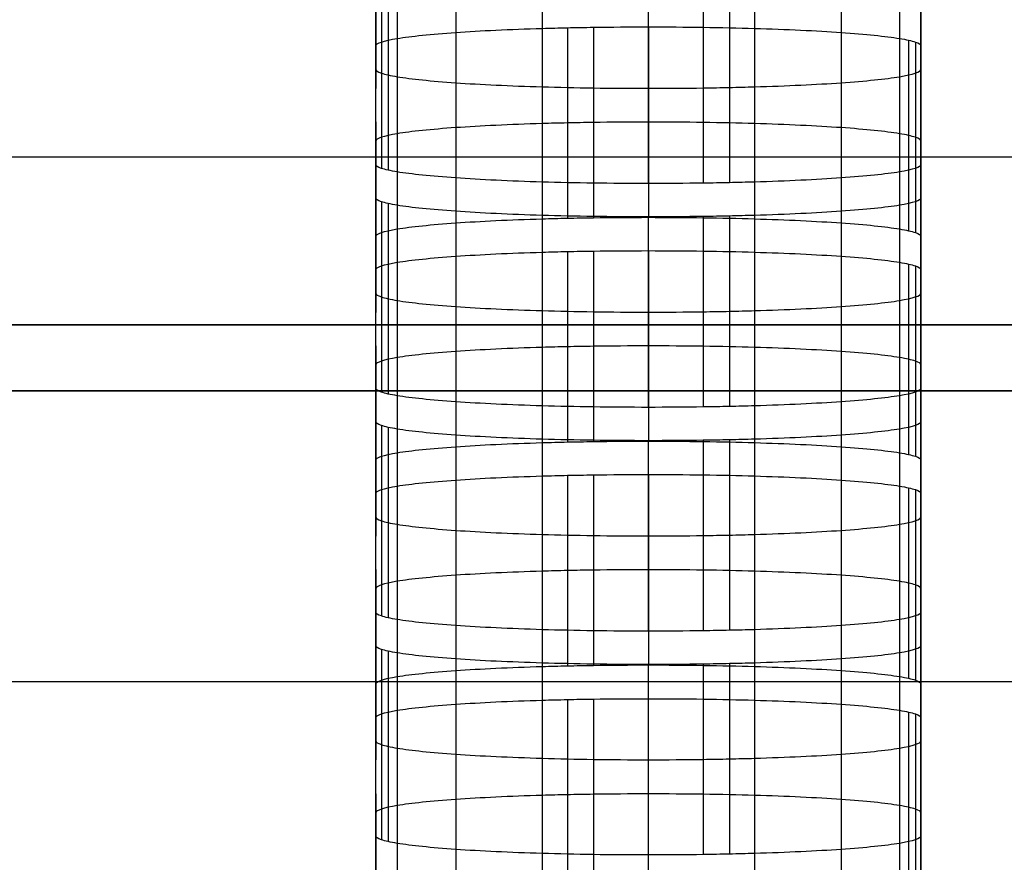
# Model space of a CAD drawing. Units: millimetres. Extents: x -301 to 301, y -389 to 410.
# Drawn here: x 112 to 121, y 37 to 44 of the extents above; entities that cross this region are included whole.
import ezdxf

# ---------------------------------------------------------------- set-up
doc = ezdxf.new("R2010")
doc.units = ezdxf.units.MM
doc.header["$MEASUREMENT"] = 0
doc.layers.add('Default', color=7, linetype='Continuous', true_color=0x000000)

msp = doc.modelspace()

# ---------------------------------------------------------------- linework, layer by layer
at = {"layer": 'Default'}
for p, q in [((115.6773, 45.5666, 342.3339), (115.6773, 43.8186, 342.3339)), ((120.6779, 45.5666, 342.3339), (120.6779, 43.8186, 342.3339)), ((115.6773, 43.121, 332.3584), (115.6773, 44.8691, 332.3584)), ((115.7281, 44.8339, 331.8557), (115.7281, 43.0859, 331.8557)), ((115.7898, 44.8172, 331.6167), (115.7898, 43.0692, 331.6167)), ((120.6779, 43.121, 332.3583), (120.6779, 44.8691, 332.3583)), ((115.8739, 44.8012, 331.3876), (115.8739, 43.0532, 331.3876)), ((116.4098, 44.7458, 330.5948), (116.4098, 42.9977, 330.5948)), ((119.9455, 44.7458, 330.5948), (119.9455, 42.9977, 330.5948)), ((120.4814, 44.8012, 331.3876), (120.4814, 43.0532, 331.3876)), ((117.2046, 44.7084, 330.0603), (117.2046, 42.9603, 330.0603)), ((118.1774, 42.9466, 329.8643), (118.1774, 44.6947, 329.8643)), ((118.6813, 44.6982, 329.915), (118.6813, 42.9502, 329.915)), ((118.9209, 44.7025, 329.9764), (118.9209, 42.9545, 329.9764)), ((119.1506, 44.7084, 330.0603), (119.1506, 42.9603, 330.0603)), ((117.2046, 44.3709, 325.2344), (117.2046, 42.6229, 325.2344)), ((117.4343, 44.3768, 325.3182), (117.4343, 42.6287, 325.3182)), ((117.6738, 44.3811, 325.3796), (117.6738, 42.633, 325.3796)), ((118.1775, 44.3846, 325.4303), (118.1775, 42.6366, 325.4303)), ((119.1507, 44.3709, 325.2344), (119.1507, 42.6229, 325.2344)), ((115.8739, 44.2781, 323.9073), (115.8739, 42.5301, 323.9073)), ((116.4099, 44.3336, 324.7), (116.4099, 42.5855, 324.7)), ((119.9455, 44.3336, 324.7), (119.9455, 42.5855, 324.7)), ((120.4814, 44.2781, 323.9073), (120.4814, 42.5301, 323.9073)), ((115.6773, 42.4622, 322.9366), (115.6773, 44.2103, 322.9366)), ((120.5655, 44.2621, 323.6782), (120.5655, 42.5141, 323.6782)), ((120.6272, 44.2454, 323.4392), (120.6272, 42.4974, 323.4392)), ((120.678, 42.4622, 322.9365), (120.678, 44.2102, 322.9365)), ((115.6773, 43.5127, 312.9609), (115.6773, 41.7646, 312.9609)), ((120.6779, 43.5127, 312.9608), (120.6779, 41.7646, 312.9608)), ((204.5, 43.1876, 445.7943), (-204.5, 43.1876, 445.7943)), ((115.6773, 41.0671, 302.9852), (115.6773, 42.8151, 302.9852)), ((115.7281, 42.78, 302.4827), (115.7281, 41.0319, 302.4827)), ((115.7898, 42.7633, 302.2437), (115.7898, 41.0152, 302.2437)), ((115.8739, 42.7472, 302.0145), (115.8739, 40.9992, 302.0145)), ((120.4814, 42.7472, 302.0145), (120.4814, 40.9992, 302.0145)), ((120.6779, 41.0671, 302.9852), (120.6779, 42.8151, 302.9852)), ((116.4098, 42.6918, 301.2217), (116.4098, 40.9438, 301.2217)), ((117.2046, 42.6544, 300.6872), (117.2046, 40.9064, 300.6872)), ((118.6813, 42.6443, 300.5418), (118.6813, 40.8962, 300.5418)), ((118.9209, 42.6486, 300.6033), (118.9209, 40.9005, 300.6033)), ((119.1506, 42.6544, 300.6872), (119.1506, 40.9064, 300.6872)), ((119.9455, 42.6918, 301.2217), (119.9455, 40.9438, 301.2217)), ((118.1774, 40.8927, 300.4911), (118.1774, 42.6407, 300.4911)), ((117.2046, 42.317, 295.8612), (117.2046, 40.5689, 295.8612)), ((117.4343, 42.3228, 295.9451), (117.4343, 40.5748, 295.9451)), ((117.6738, 42.3271, 296.0065), (117.6738, 40.5791, 296.0065)), ((118.1775, 42.3307, 296.0572), (118.1775, 40.5826, 296.0572)), ((119.1507, 42.317, 295.8612), (119.1507, 40.5689, 295.8612)), ((115.8739, 42.2242, 294.5342), (115.8739, 40.4761, 294.5342)), ((116.4099, 42.2796, 295.3268), (116.4099, 40.5315, 295.3268)), ((119.9455, 42.2796, 295.3268), (119.9455, 40.5315, 295.3268)), ((120.4814, 42.2242, 294.5342), (120.4814, 40.4761, 294.5342)), ((120.5655, 42.2081, 294.305), (120.5655, 40.4601, 294.305)), ((120.6272, 42.1914, 294.066), (120.6272, 40.4434, 294.066)), ((115.6773, 40.4082, 293.5635), (115.6773, 42.1563, 293.5635)), ((120.678, 40.4082, 293.5634), (120.678, 42.1563, 293.5634)), ((-125, 41.6502, 385.9405), (125, 41.6502, 385.9405)), ((125, 41.6502, 375.9405), (-125, 41.6502, 375.9405)), ((115.6773, 41.4587, 283.5878), (115.6773, 39.7107, 283.5878)), ((120.6779, 41.4587, 283.5877), (120.6779, 39.7107, 283.5877)), ((209.244, 41.0449, 386.0379), (-209.244, 41.0449, 386.0379)), ((-209.244, 41.0449, 398.0379), (209.244, 41.0449, 398.0379)), ((115.6773, 39.0131, 273.6121), (115.6773, 40.7611, 273.6121)), ((120.6779, 39.0131, 273.612), (120.6779, 40.7611, 273.612)), ((115.7281, 40.726, 273.1094), (115.7281, 38.978, 273.1094)), ((115.7898, 40.7093, 272.8704), (115.7898, 38.9612, 272.8704)), ((115.8739, 40.6933, 272.6413), (115.8739, 38.9452, 272.6413)), ((120.4814, 40.6933, 272.6413), (120.4814, 38.9452, 272.6413)), ((116.4098, 40.6378, 271.8486), (116.4098, 38.8898, 271.8486)), ((117.2046, 40.6005, 271.3143), (117.2046, 38.8524, 271.3143)), ((118.1774, 38.8387, 271.1183), (118.1774, 40.5868, 271.1183)), ((118.6813, 40.5903, 271.169), (118.6813, 38.8423, 271.169)), ((118.9209, 40.5946, 271.2304), (118.9209, 38.8466, 271.2304)), ((119.1506, 40.6005, 271.3143), (119.1506, 38.8524, 271.3143)), ((119.9455, 40.6378, 271.8486), (119.9455, 38.8898, 271.8486)), ((116.4099, 40.2256, 265.9537), (116.4099, 38.4776, 265.9537)), ((117.2046, 40.263, 266.4883), (117.2046, 38.515, 266.4883)), ((117.4343, 40.2689, 266.5722), (117.4343, 38.5208, 266.5722)), ((117.6738, 40.2732, 266.6337), (117.6738, 38.5251, 266.6337)), ((118.1775, 40.2767, 266.6843), (118.1775, 38.5287, 266.6843)), ((119.1507, 40.263, 266.4883), (119.1507, 38.515, 266.4883)), ((119.9455, 40.2256, 265.9537), (119.9455, 38.4776, 265.9537)), ((115.8739, 40.1702, 265.1609), (115.8739, 38.4221, 265.1609)), ((120.4814, 40.1702, 265.1609), (120.4814, 38.4221, 265.1609)), ((120.5655, 40.1542, 264.9318), (120.5655, 38.4061, 264.9318)), ((120.6272, 40.1374, 264.6928), (120.6272, 38.3894, 264.6928)), ((115.6773, 38.3543, 264.1903), (115.6773, 40.1023, 264.1903)), ((120.678, 38.3543, 264.1902), (120.678, 40.1023, 264.1902)), ((115.6773, 39.4047, 254.2146), (115.6773, 37.6567, 254.2146)), ((120.6779, 39.4047, 254.2145), (120.6779, 37.6567, 254.2145)), ((115.6773, 36.9591, 244.2389), (115.6773, 38.7072, 244.2389)), ((115.7281, 38.672, 243.7362), (115.7281, 36.924, 243.7362)), ((120.6779, 36.9591, 244.2389), (120.6779, 38.7072, 244.2389)), ((115.7898, 38.6553, 243.4971), (115.7898, 36.9073, 243.4971)), ((115.8739, 38.6393, 243.268), (115.8739, 36.8912, 243.268)), ((116.4098, 38.5839, 242.4754), (116.4098, 36.8358, 242.4754)), ((119.9455, 38.5839, 242.4753), (119.9455, 36.8358, 242.4753)), ((120.4814, 38.6393, 243.268), (120.4814, 36.8912, 243.268)), ((117.2046, 38.5465, 241.9411), (117.2046, 36.7985, 241.9411)), ((118.1774, 36.7848, 241.7452), (118.1774, 38.5328, 241.7452)), ((118.6813, 38.5363, 241.7958), (118.6813, 36.7883, 241.7958)), ((118.9209, 38.5406, 241.8572), (118.9209, 36.7926, 241.8572)), ((119.1506, 38.5465, 241.941), (119.1506, 36.7985, 241.941)), ((117.6738, 38.2157, 237.2105), (117.6738, 36.4677, 237.2105)), ((118.1774, 36.4712, 237.2612), (118.1774, 38.2192, 237.2612)), ((116.4098, 38.1682, 236.5308), (116.4098, 36.4201, 236.5308)), ((117.2046, 38.2055, 237.0652), (117.2046, 36.4575, 237.0652)), ((117.4342, 38.2114, 237.1491), (117.4342, 36.4634, 237.1491)), ((119.1506, 38.2055, 237.0652), (119.1506, 36.4575, 237.0652)), ((119.9455, 38.1682, 236.5308), (119.9455, 36.4201, 236.5308)), ((115.6773, 36.2968, 234.7674), (115.6773, 38.0449, 234.7674)), ((115.8739, 38.1127, 235.7382), (115.8739, 36.3647, 235.7382)), ((120.4814, 38.1127, 235.7382), (120.4814, 36.3647, 235.7382)), ((120.5655, 38.0967, 235.5091), (120.5655, 36.3487, 235.5091)), ((120.6271, 38.08, 235.2701), (120.6271, 36.332, 235.2701)), ((120.6779, 36.2968, 234.7675), (120.6779, 38.0449, 234.7675)), ((115.6773, 37.3473, 224.7919), (115.6773, 35.5993, 224.7919)), ((120.6779, 37.3473, 224.7919), (120.6779, 35.5993, 224.7919))]:
    msp.add_line(p, q, dxfattribs=at)
for points in [[(115.6773, 45.3902, 352.3094), (115.6773, 44.6926, 342.3339), (115.6773, 43.9951, 332.3584)], [(120.6779, 43.9951, 332.3583), (120.6779, 44.6926, 342.3339), (120.6779, 45.3902, 352.3094)], [(115.6773, 43.121, 332.3584), (115.6773, 43.8186, 342.3339), (115.6773, 44.5162, 352.3094)], [(120.678, 44.5162, 352.3094), (120.6779, 43.8186, 342.3339), (120.6779, 43.121, 332.3583)], [(115.6773, 42.8151, 302.9852), (115.6773, 43.5127, 312.9609), (115.6773, 44.2103, 322.9366)], [(120.678, 44.2102, 322.9365), (120.6779, 43.5127, 312.9608), (120.6779, 42.8151, 302.9852)], [(115.6773, 43.3362, 322.9366), (115.6773, 42.6387, 312.9609), (115.6773, 41.9411, 302.9852)], [(120.6779, 41.9411, 302.9852), (120.6779, 42.6387, 312.9608), (120.6779, 43.3362, 322.9365)], [(115.6773, 41.0671, 302.9852), (115.6773, 41.7646, 312.9609), (115.6773, 42.4622, 322.9366)], [(120.678, 42.4622, 322.9365), (120.6779, 41.7646, 312.9608), (120.6779, 41.0671, 302.9852)], [(115.6773, 40.7611, 273.6121), (115.6773, 41.4587, 283.5878), (115.6773, 42.1563, 293.5635)], [(120.678, 42.1563, 293.5634), (120.6779, 41.4587, 283.5877), (120.6779, 40.7611, 273.612)], [(115.6773, 41.2823, 293.5635), (115.6773, 40.5847, 283.5878), (115.6773, 39.8871, 273.6121)], [(120.6779, 39.8871, 273.612), (120.6779, 40.5847, 283.5877), (120.6779, 41.2823, 293.5634)], [(115.6773, 39.0131, 273.6121), (115.6773, 39.7107, 283.5878), (115.6773, 40.4082, 293.5635)], [(120.678, 40.4082, 293.5634), (120.6779, 39.7107, 283.5877), (120.6779, 39.0131, 273.612)], [(115.6773, 38.7072, 244.2389), (115.6773, 39.4047, 254.2146), (115.6773, 40.1023, 264.1903)], [(120.678, 40.1023, 264.1902), (120.6779, 39.4047, 254.2145), (120.6779, 38.7072, 244.2389)], [(115.6773, 39.2283, 264.1903), (115.6773, 38.5307, 254.2146), (115.6773, 37.8332, 244.2389)], [(120.6779, 37.8331, 244.2389), (120.6779, 38.5307, 254.2145), (120.6779, 39.2283, 264.1902)], [(112.1775, 38.3756, 239.497), (118.1775, 38.3756, 239.497), (124.1775, 38.3756, 239.497)], [(115.6773, 36.9591, 244.2389), (115.6773, 37.6567, 254.2146), (115.6773, 38.3543, 264.1903)], [(120.678, 38.3543, 264.1902), (120.6779, 37.6567, 254.2145), (120.6779, 36.9591, 244.2389)], [(115.6774, 36.6497, 214.8164), (115.6774, 37.3473, 224.7919), (115.6773, 38.0449, 234.7674)], [(120.6779, 38.0449, 234.7675), (120.6779, 37.3473, 224.7919), (120.6779, 36.6498, 214.8164)], [(115.6773, 37.1708, 234.7674), (115.6773, 36.4733, 224.7919), (115.6773, 35.7757, 214.8164)], [(120.6779, 35.7757, 214.8164), (120.6779, 36.4733, 224.7919), (120.6779, 37.1708, 234.7675)]]:
    msp.add_open_spline(points, degree=2, dxfattribs=at)
for points, knots in [([(115.6773, 44.2103, 322.9366), (115.6775, 44.2341, 323.277), (115.7484, 44.2574, 323.6113), (115.8739, 44.2781, 323.9073), (115.9994, 44.2988, 324.2034), (116.1844, 44.3178, 324.475), (116.4099, 44.3336, 324.7), (116.6354, 44.3493, 324.925), (116.9051, 44.3621, 325.1079), (117.2046, 44.3709, 325.2344), (117.2795, 44.3731, 325.266), (117.3558, 44.3751, 325.2938), (117.4343, 44.3768, 325.3182), (117.5128, 44.3785, 325.3426), (117.5914, 44.3799, 325.3628), (117.6738, 44.3811, 325.3796), (117.8387, 44.3834, 325.4133), (118.0066, 44.3846, 325.4302), (118.1775, 44.3846, 325.4303)], [0, 0, 0, 0, 0.25, 0.25, 0.25, 0.5, 0.5, 0.5, 0.75, 0.75, 0.75, 0.8125, 0.8125, 0.8125, 0.875, 0.875, 0.875, 1, 1, 1, 1]), ([(118.1775, 44.3846, 325.4303), (118.5187, 44.3846, 325.4302), (118.8539, 44.3797, 325.3595), (119.1507, 44.3709, 325.2344), (119.4476, 44.3622, 325.1092), (119.7199, 44.3493, 324.9249), (119.9455, 44.3336, 324.7), (120.1712, 44.3178, 324.4751), (120.3546, 44.299, 324.2061), (120.4814, 44.2781, 323.9073), (120.5131, 44.2729, 323.8326), (120.5411, 44.2676, 323.7565), (120.5655, 44.2621, 323.6782), (120.59, 44.2566, 323.5999), (120.6103, 44.2511, 323.5215), (120.6272, 44.2454, 323.4392), (120.6609, 44.2339, 323.2746), (120.6779, 44.2222, 323.1071), (120.678, 44.2102, 322.9365)], [0, 0, 0, 0, 0.25, 0.25, 0.25, 0.5, 0.5, 0.5, 0.75, 0.75, 0.75, 0.8125, 0.8125, 0.8125, 0.875, 0.875, 0.875, 1, 1, 1, 1]), ([(115.6773, 43.9951, 332.3584), (115.6774, 43.9831, 332.1878), (115.6943, 43.9714, 332.0203), (115.7281, 43.9599, 331.8557), (115.745, 43.9542, 331.7735), (115.7653, 43.9487, 331.695), (115.7898, 43.9432, 331.6167), (115.8142, 43.9377, 331.5384), (115.8422, 43.9324, 331.4623), (115.8739, 43.9272, 331.3876), (116.0007, 43.9063, 331.0888), (116.1842, 43.8875, 330.8197), (116.4098, 43.8717, 330.5948), (116.6355, 43.856, 330.3699), (116.9078, 43.8431, 330.1855), (117.2046, 43.8344, 330.0603), (117.5013, 43.8256, 329.9351), (117.8364, 43.8207, 329.8644), (118.1774, 43.8207, 329.8643)], [-1, -1, -1, -1, -0.875, -0.875, -0.875, -0.8125, -0.8125, -0.8125, -0.75, -0.75, -0.75, -0.5, -0.5, -0.5, -0.25, -0.25, -0.25, 0, 0, 0, 0]), ([(118.1774, 43.8207, 329.8643), (118.3484, 43.8207, 329.8644), (118.5164, 43.8219, 329.8813), (118.6813, 43.8242, 329.915), (118.7638, 43.8254, 329.9318), (118.8424, 43.8268, 329.9521), (118.9209, 43.8285, 329.9764), (118.9994, 43.8302, 330.0008), (119.0758, 43.8322, 330.0287), (119.1506, 43.8344, 330.0603), (119.4502, 43.8432, 330.1868), (119.7199, 43.856, 330.3698), (119.9455, 43.8717, 330.5948), (120.171, 43.8875, 330.8198), (120.3559, 43.9065, 331.0915), (120.4814, 43.9272, 331.3876), (120.6069, 43.9479, 331.6836), (120.6778, 43.9713, 332.018), (120.6779, 43.9951, 332.3583)], [-1, -1, -1, -1, -0.875, -0.875, -0.875, -0.8125, -0.8125, -0.8125, -0.75, -0.75, -0.75, -0.5, -0.5, -0.5, -0.25, -0.25, -0.25, 0, 0, 0, 0]), ([(118.1775, 43.5106, 325.4303), (118.0066, 43.5106, 325.4302), (117.8387, 43.5094, 325.4133), (117.6738, 43.5071, 325.3796), (117.5914, 43.5059, 325.3628), (117.5128, 43.5045, 325.3426), (117.4343, 43.5028, 325.3182), (117.3558, 43.5011, 325.2938), (117.2795, 43.4991, 325.266), (117.2046, 43.4969, 325.2344), (116.9051, 43.4881, 325.1079), (116.6354, 43.4753, 324.925), (116.4099, 43.4595, 324.7), (116.1844, 43.4438, 324.475), (115.9995, 43.4248, 324.2034), (115.8739, 43.4041, 323.9073), (115.7484, 43.3834, 323.6113), (115.6775, 43.36, 323.277), (115.6774, 43.3362, 322.9366)], [-1, -1, -1, -1, -0.875, -0.875, -0.875, -0.8125, -0.8125, -0.8125, -0.75, -0.75, -0.75, -0.5, -0.5, -0.5, -0.25, -0.25, -0.25, 0, 0, 0, 0]), ([(120.678, 43.3362, 322.9365), (120.6779, 43.3482, 323.1071), (120.6609, 43.3599, 323.2746), (120.6272, 43.3714, 323.4392), (120.6103, 43.3771, 323.5215), (120.59, 43.3826, 323.5999), (120.5655, 43.3881, 323.6782), (120.5411, 43.3936, 323.7565), (120.5131, 43.3989, 323.8326), (120.4814, 43.4041, 323.9073), (120.3546, 43.425, 324.2061), (120.1712, 43.4438, 324.4751), (119.9455, 43.4595, 324.7), (119.7199, 43.4753, 324.9249), (119.4476, 43.4882, 325.1092), (119.1507, 43.4969, 325.2344), (118.8539, 43.5057, 325.3595), (118.5187, 43.5106, 325.4302), (118.1775, 43.5106, 325.4303)], [-1, -1, -1, -1, -0.875, -0.875, -0.875, -0.8125, -0.8125, -0.8125, -0.75, -0.75, -0.75, -0.5, -0.5, -0.5, -0.25, -0.25, -0.25, 0, 0, 0, 0]), ([(118.1774, 42.9466, 329.8643), (117.8364, 42.9467, 329.8644), (117.5013, 42.9516, 329.9351), (117.2046, 42.9603, 330.0603), (116.9078, 42.9691, 330.1855), (116.6355, 42.982, 330.3699), (116.4098, 42.9977, 330.5948), (116.1842, 43.0135, 330.8197), (116.0007, 43.0323, 331.0888), (115.8739, 43.0532, 331.3876), (115.8422, 43.0584, 331.4623), (115.8142, 43.0637, 331.5384), (115.7898, 43.0692, 331.6167), (115.7653, 43.0747, 331.695), (115.745, 43.0801, 331.7735), (115.7281, 43.0859, 331.8557), (115.6943, 43.0974, 332.0203), (115.6774, 43.1091, 332.1878), (115.6773, 43.121, 332.3584)], [0, 0, 0, 0, 0.25, 0.25, 0.25, 0.5, 0.5, 0.5, 0.75, 0.75, 0.75, 0.8125, 0.8125, 0.8125, 0.875, 0.875, 0.875, 1, 1, 1, 1]), ([(120.6779, 43.121, 332.3583), (120.6778, 43.0972, 332.018), (120.6069, 43.0739, 331.6836), (120.4814, 43.0532, 331.3876), (120.3559, 43.0325, 331.0915), (120.171, 43.0135, 330.8198), (119.9455, 42.9977, 330.5948), (119.7199, 42.982, 330.3698), (119.4502, 42.9692, 330.1868), (119.1506, 42.9603, 330.0603), (119.0758, 42.9581, 330.0287), (118.9994, 42.9562, 330.0008), (118.9209, 42.9545, 329.9764), (118.8424, 42.9528, 329.9521), (118.7638, 42.9514, 329.9318), (118.6813, 42.9502, 329.915), (118.5164, 42.9478, 329.8813), (118.3484, 42.9466, 329.8644), (118.1774, 42.9466, 329.8643)], [0, 0, 0, 0, 0.25, 0.25, 0.25, 0.5, 0.5, 0.5, 0.75, 0.75, 0.75, 0.8125, 0.8125, 0.8125, 0.875, 0.875, 0.875, 1, 1, 1, 1]), ([(118.1774, 42.6407, 300.4911), (117.8364, 42.6407, 300.4913), (117.5013, 42.6457, 300.562), (117.2046, 42.6544, 300.6872), (116.9078, 42.6632, 300.8124), (116.6355, 42.6761, 300.9968), (116.4098, 42.6918, 301.2217), (116.1842, 42.7075, 301.4467), (116.0007, 42.7263, 301.7158), (115.8739, 42.7472, 302.0145), (115.8422, 42.7525, 302.0892), (115.8142, 42.7578, 302.1654), (115.7898, 42.7633, 302.2437), (115.7653, 42.7687, 302.322), (115.745, 42.7742, 302.4004), (115.7281, 42.78, 302.4827), (115.6943, 42.7915, 302.6472), (115.6774, 42.8032, 302.8147), (115.6773, 42.8151, 302.9852)], [0, 0, 0, 0, 0.25, 0.25, 0.25, 0.5, 0.5, 0.5, 0.75, 0.75, 0.75, 0.8125, 0.8125, 0.8125, 0.875, 0.875, 0.875, 1, 1, 1, 1]), ([(120.6779, 42.8151, 302.9852), (120.6778, 42.7913, 302.6449), (120.6069, 42.7679, 302.3106), (120.4814, 42.7472, 302.0145), (120.3559, 42.7265, 301.7184), (120.171, 42.7075, 301.4468), (119.9455, 42.6918, 301.2217), (119.7199, 42.6761, 300.9967), (119.4502, 42.6633, 300.8136), (119.1506, 42.6544, 300.6872), (119.0758, 42.6522, 300.6555), (118.9994, 42.6503, 300.6276), (118.9209, 42.6486, 300.6033), (118.8424, 42.6469, 300.5789), (118.7638, 42.6454, 300.5587), (118.6813, 42.6443, 300.5418), (118.5163, 42.6419, 300.5081), (118.3484, 42.6407, 300.4912), (118.1774, 42.6407, 300.4911)], [0, 0, 0, 0, 0.25, 0.25, 0.25, 0.5, 0.5, 0.5, 0.75, 0.75, 0.75, 0.8125, 0.8125, 0.8125, 0.875, 0.875, 0.875, 1, 1, 1, 1]), ([(115.6773, 42.4622, 322.9366), (115.6775, 42.486, 323.277), (115.7484, 42.5094, 323.6113), (115.8739, 42.5301, 323.9073), (115.9994, 42.5508, 324.2034), (116.1844, 42.5698, 324.475), (116.4099, 42.5855, 324.7), (116.6354, 42.6013, 324.925), (116.9051, 42.614, 325.1079), (117.2046, 42.6229, 325.2344), (117.2795, 42.6251, 325.266), (117.3558, 42.627, 325.2938), (117.4343, 42.6287, 325.3182), (117.5128, 42.6305, 325.3426), (117.5914, 42.6319, 325.3628), (117.6738, 42.633, 325.3796), (117.8387, 42.6354, 325.4133), (118.0066, 42.6366, 325.4302), (118.1775, 42.6366, 325.4303)], [0, 0, 0, 0, 0.25, 0.25, 0.25, 0.5, 0.5, 0.5, 0.75, 0.75, 0.75, 0.8125, 0.8125, 0.8125, 0.875, 0.875, 0.875, 1, 1, 1, 1]), ([(118.1775, 42.6366, 325.4303), (118.5187, 42.6366, 325.4302), (118.8539, 42.6316, 325.3595), (119.1507, 42.6229, 325.2344), (119.4476, 42.6141, 325.1092), (119.7199, 42.6012, 324.9249), (119.9455, 42.5855, 324.7), (120.1712, 42.5698, 324.4751), (120.3546, 42.551, 324.2061), (120.4814, 42.5301, 323.9073), (120.5131, 42.5249, 323.8326), (120.5411, 42.5195, 323.7565), (120.5655, 42.5141, 323.6782), (120.59, 42.5086, 323.5999), (120.6103, 42.5031, 323.5215), (120.6272, 42.4974, 323.4392), (120.6609, 42.4858, 323.2746), (120.6779, 42.4741, 323.1071), (120.678, 42.4622, 322.9365)], [0, 0, 0, 0, 0.25, 0.25, 0.25, 0.5, 0.5, 0.5, 0.75, 0.75, 0.75, 0.8125, 0.8125, 0.8125, 0.875, 0.875, 0.875, 1, 1, 1, 1]), ([(115.6773, 42.1563, 293.5635), (115.6775, 42.1801, 293.9038), (115.7484, 42.2035, 294.2381), (115.8739, 42.2242, 294.5342), (115.9994, 42.2449, 294.8302), (116.1844, 42.2639, 295.1018), (116.4099, 42.2796, 295.3268), (116.6354, 42.2953, 295.5518), (116.9051, 42.3081, 295.7348), (117.2046, 42.317, 295.8612), (117.2795, 42.3192, 295.8928), (117.3558, 42.3211, 295.9207), (117.4343, 42.3228, 295.9451), (117.5128, 42.3245, 295.9694), (117.5914, 42.3259, 295.9896), (117.6738, 42.3271, 296.0065), (117.8387, 42.3295, 296.0402), (118.0066, 42.3307, 296.0571), (118.1775, 42.3307, 296.0572)], [0, 0, 0, 0, 0.25, 0.25, 0.25, 0.5, 0.5, 0.5, 0.75, 0.75, 0.75, 0.8125, 0.8125, 0.8125, 0.875, 0.875, 0.875, 1, 1, 1, 1]), ([(118.1775, 42.3307, 296.0572), (118.5187, 42.3306, 296.057), (118.8539, 42.3257, 295.9863), (119.1507, 42.317, 295.8612), (119.4476, 42.3082, 295.7361), (119.7199, 42.2953, 295.5517), (119.9455, 42.2796, 295.3268), (120.1712, 42.2639, 295.1019), (120.3546, 42.2451, 294.8329), (120.4814, 42.2242, 294.5342), (120.5131, 42.2189, 294.4595), (120.5411, 42.2136, 294.3833), (120.5655, 42.2081, 294.305), (120.59, 42.2027, 294.2268), (120.6103, 42.1972, 294.1483), (120.6272, 42.1914, 294.066), (120.6609, 42.1799, 293.9015), (120.6779, 42.1682, 293.7339), (120.678, 42.1563, 293.5634)], [0, 0, 0, 0, 0.25, 0.25, 0.25, 0.5, 0.5, 0.5, 0.75, 0.75, 0.75, 0.8125, 0.8125, 0.8125, 0.875, 0.875, 0.875, 1, 1, 1, 1]), ([(115.6773, 41.9411, 302.9852), (115.6774, 41.9292, 302.8147), (115.6943, 41.9175, 302.6472), (115.7281, 41.906, 302.4827), (115.745, 41.9002, 302.4004), (115.7653, 41.8947, 302.322), (115.7898, 41.8892, 302.2437), (115.8142, 41.8838, 302.1654), (115.8422, 41.8784, 302.0892), (115.8739, 41.8732, 302.0145), (116.0007, 41.8523, 301.7158), (116.1842, 41.8335, 301.4467), (116.4098, 41.8178, 301.2217), (116.6355, 41.8021, 300.9968), (116.9078, 41.7892, 300.8124), (117.2046, 41.7804, 300.6872), (117.5013, 41.7716, 300.562), (117.8364, 41.7667, 300.4913), (118.1774, 41.7667, 300.4911)], [-1, -1, -1, -1, -0.875, -0.875, -0.875, -0.8125, -0.8125, -0.8125, -0.75, -0.75, -0.75, -0.5, -0.5, -0.5, -0.25, -0.25, -0.25, 0, 0, 0, 0]), ([(118.1774, 41.7667, 300.4911), (118.3484, 41.7667, 300.4912), (118.5163, 41.7679, 300.5081), (118.6813, 41.7702, 300.5418), (118.7638, 41.7714, 300.5587), (118.8424, 41.7728, 300.5789), (118.9209, 41.7745, 300.6033), (118.9994, 41.7762, 300.6276), (119.0758, 41.7782, 300.6555), (119.1506, 41.7804, 300.6872), (119.4502, 41.7892, 300.8136), (119.7199, 41.802, 300.9967), (119.9455, 41.8178, 301.2217), (120.171, 41.8335, 301.4468), (120.3559, 41.8525, 301.7184), (120.4814, 41.8732, 302.0145), (120.6069, 41.8939, 302.3106), (120.6778, 41.9173, 302.6449), (120.6779, 41.9411, 302.9852)], [-1, -1, -1, -1, -0.875, -0.875, -0.875, -0.8125, -0.8125, -0.8125, -0.75, -0.75, -0.75, -0.5, -0.5, -0.5, -0.25, -0.25, -0.25, 0, 0, 0, 0]), ([(118.1775, 41.4566, 296.0572), (118.0066, 41.4566, 296.0571), (117.8387, 41.4555, 296.0402), (117.6738, 41.4531, 296.0065), (117.5914, 41.4519, 295.9896), (117.5128, 41.4505, 295.9694), (117.4343, 41.4488, 295.9451), (117.3558, 41.4471, 295.9207), (117.2795, 41.4451, 295.8928), (117.2046, 41.4429, 295.8612), (116.9051, 41.4341, 295.7348), (116.6354, 41.4213, 295.5518), (116.4099, 41.4056, 295.3268), (116.1844, 41.3898, 295.1018), (115.9995, 41.3708, 294.8302), (115.8739, 41.3501, 294.5342), (115.7484, 41.3294, 294.2381), (115.6775, 41.3061, 293.9038), (115.6774, 41.2823, 293.5635)], [-1, -1, -1, -1, -0.875, -0.875, -0.875, -0.8125, -0.8125, -0.8125, -0.75, -0.75, -0.75, -0.5, -0.5, -0.5, -0.25, -0.25, -0.25, 0, 0, 0, 0]), ([(120.678, 41.2823, 293.5634), (120.6779, 41.2942, 293.7339), (120.6609, 41.3059, 293.9015), (120.6272, 41.3174, 294.066), (120.6103, 41.3232, 294.1483), (120.59, 41.3286, 294.2268), (120.5655, 41.3341, 294.305), (120.5411, 41.3396, 294.3833), (120.5131, 41.3449, 294.4595), (120.4814, 41.3501, 294.5342), (120.3546, 41.371, 294.8329), (120.1712, 41.3898, 295.1019), (119.9455, 41.4056, 295.3268), (119.7199, 41.4213, 295.5517), (119.4476, 41.4342, 295.7361), (119.1507, 41.4429, 295.8612), (118.8539, 41.4517, 295.9863), (118.5187, 41.4566, 296.057), (118.1775, 41.4566, 296.0572)], [-1, -1, -1, -1, -0.875, -0.875, -0.875, -0.8125, -0.8125, -0.8125, -0.75, -0.75, -0.75, -0.5, -0.5, -0.5, -0.25, -0.25, -0.25, 0, 0, 0, 0]), ([(118.1774, 40.8927, 300.4911), (117.8364, 40.8927, 300.4913), (117.5013, 40.8976, 300.562), (117.2046, 40.9064, 300.6872), (116.9078, 40.9151, 300.8124), (116.6355, 40.928, 300.9968), (116.4098, 40.9438, 301.2217), (116.1842, 40.9595, 301.4467), (116.0007, 40.9783, 301.7158), (115.8739, 40.9992, 302.0145), (115.8422, 41.0044, 302.0892), (115.8142, 41.0097, 302.1654), (115.7898, 41.0152, 302.2437), (115.7653, 41.0207, 302.322), (115.745, 41.0262, 302.4004), (115.7281, 41.0319, 302.4827), (115.6943, 41.0434, 302.6472), (115.6774, 41.0552, 302.8147), (115.6773, 41.0671, 302.9852)], [0, 0, 0, 0, 0.25, 0.25, 0.25, 0.5, 0.5, 0.5, 0.75, 0.75, 0.75, 0.8125, 0.8125, 0.8125, 0.875, 0.875, 0.875, 1, 1, 1, 1]), ([(120.6779, 41.0671, 302.9852), (120.6778, 41.0433, 302.6449), (120.6069, 41.0199, 302.3106), (120.4814, 40.9992, 302.0145), (120.3559, 40.9785, 301.7184), (120.171, 40.9595, 301.4468), (119.9455, 40.9438, 301.2217), (119.7199, 40.928, 300.9967), (119.4502, 40.9152, 300.8136), (119.1506, 40.9064, 300.6872), (119.0758, 40.9042, 300.6555), (118.9994, 40.9022, 300.6276), (118.9209, 40.9005, 300.6033), (118.8424, 40.8988, 300.5789), (118.7638, 40.8974, 300.5587), (118.6813, 40.8962, 300.5418), (118.5163, 40.8939, 300.5081), (118.3484, 40.8927, 300.4912), (118.1774, 40.8927, 300.4911)], [0, 0, 0, 0, 0.25, 0.25, 0.25, 0.5, 0.5, 0.5, 0.75, 0.75, 0.75, 0.8125, 0.8125, 0.8125, 0.875, 0.875, 0.875, 1, 1, 1, 1]), ([(118.1774, 40.5868, 271.1183), (117.8364, 40.5868, 271.1185), (117.5013, 40.5917, 271.1891), (117.2046, 40.6005, 271.3143), (116.9078, 40.6092, 271.4394), (116.6355, 40.6221, 271.6237), (116.4098, 40.6378, 271.8486), (116.1842, 40.6536, 272.0735), (116.0007, 40.6724, 272.3425), (115.8739, 40.6933, 272.6413), (115.8422, 40.6985, 272.716), (115.8142, 40.7038, 272.7922), (115.7898, 40.7093, 272.8704), (115.7653, 40.7148, 272.9487), (115.745, 40.7202, 273.0272), (115.7281, 40.726, 273.1094), (115.6943, 40.7375, 273.274), (115.6774, 40.7492, 273.4415), (115.6773, 40.7611, 273.6121)], [0, 0, 0, 0, 0.25, 0.25, 0.25, 0.5, 0.5, 0.5, 0.75, 0.75, 0.75, 0.8125, 0.8125, 0.8125, 0.875, 0.875, 0.875, 1, 1, 1, 1]), ([(120.6779, 40.7611, 273.612), (120.6778, 40.7373, 273.2716), (120.6069, 40.714, 272.9373), (120.4814, 40.6933, 272.6413), (120.3559, 40.6726, 272.3452), (120.171, 40.6536, 272.0736), (119.9455, 40.6378, 271.8486), (119.7199, 40.6221, 271.6236), (119.4502, 40.6093, 271.4407), (119.1506, 40.6005, 271.3143), (119.0758, 40.5983, 271.2826), (118.9994, 40.5963, 271.2548), (118.9209, 40.5946, 271.2304), (118.8424, 40.5929, 271.206), (118.7638, 40.5915, 271.1858), (118.6813, 40.5903, 271.169), (118.5164, 40.588, 271.1353), (118.3484, 40.5868, 271.1184), (118.1774, 40.5868, 271.1183)], [0, 0, 0, 0, 0.25, 0.25, 0.25, 0.5, 0.5, 0.5, 0.75, 0.75, 0.75, 0.8125, 0.8125, 0.8125, 0.875, 0.875, 0.875, 1, 1, 1, 1]), ([(115.6773, 40.4082, 293.5635), (115.6775, 40.432, 293.9038), (115.7484, 40.4554, 294.2381), (115.8739, 40.4761, 294.5342), (115.9994, 40.4968, 294.8302), (116.1844, 40.5158, 295.1018), (116.4099, 40.5315, 295.3268), (116.6354, 40.5473, 295.5518), (116.9051, 40.5601, 295.7348), (117.2046, 40.5689, 295.8612), (117.2795, 40.5711, 295.8928), (117.3558, 40.5731, 295.9207), (117.4343, 40.5748, 295.9451), (117.5128, 40.5765, 295.9694), (117.5914, 40.5779, 295.9896), (117.6738, 40.5791, 296.0065), (117.8387, 40.5814, 296.0402), (118.0066, 40.5826, 296.0571), (118.1775, 40.5826, 296.0572)], [0, 0, 0, 0, 0.25, 0.25, 0.25, 0.5, 0.5, 0.5, 0.75, 0.75, 0.75, 0.8125, 0.8125, 0.8125, 0.875, 0.875, 0.875, 1, 1, 1, 1]), ([(118.1775, 40.5826, 296.0572), (118.5187, 40.5826, 296.057), (118.8539, 40.5777, 295.9863), (119.1507, 40.5689, 295.8612), (119.4476, 40.5602, 295.7361), (119.7199, 40.5473, 295.5517), (119.9455, 40.5315, 295.3268), (120.1712, 40.5158, 295.1019), (120.3546, 40.497, 294.8329), (120.4814, 40.4761, 294.5342), (120.5131, 40.4709, 294.4595), (120.5411, 40.4656, 294.3833), (120.5655, 40.4601, 294.305), (120.59, 40.4546, 294.2268), (120.6103, 40.4491, 294.1483), (120.6272, 40.4434, 294.066), (120.6609, 40.4319, 293.9015), (120.6779, 40.4202, 293.7339), (120.678, 40.4082, 293.5634)], [0, 0, 0, 0, 0.25, 0.25, 0.25, 0.5, 0.5, 0.5, 0.75, 0.75, 0.75, 0.8125, 0.8125, 0.8125, 0.875, 0.875, 0.875, 1, 1, 1, 1]), ([(115.6773, 40.1023, 264.1903), (115.6775, 40.1261, 264.5306), (115.7484, 40.1495, 264.8649), (115.8739, 40.1702, 265.1609), (115.9994, 40.1909, 265.457), (116.1844, 40.2099, 265.7287), (116.4099, 40.2256, 265.9537), (116.6354, 40.2414, 266.1788), (116.9051, 40.2542, 266.3618), (117.2046, 40.263, 266.4883), (117.2795, 40.2652, 266.5199), (117.3558, 40.2672, 266.5478), (117.4343, 40.2689, 266.5722), (117.5128, 40.2706, 266.5966), (117.5914, 40.272, 266.6168), (117.6738, 40.2732, 266.6337), (117.8387, 40.2755, 266.6674), (118.0066, 40.2767, 266.6843), (118.1775, 40.2767, 266.6843)], [0, 0, 0, 0, 0.25, 0.25, 0.25, 0.5, 0.5, 0.5, 0.75, 0.75, 0.75, 0.8125, 0.8125, 0.8125, 0.875, 0.875, 0.875, 1, 1, 1, 1]), ([(118.1775, 40.2767, 266.6843), (118.5187, 40.2767, 266.6842), (118.8539, 40.2718, 266.6135), (119.1507, 40.263, 266.4883), (119.4476, 40.2542, 266.3631), (119.7199, 40.2414, 266.1787), (119.9455, 40.2256, 265.9537), (120.1712, 40.2099, 265.7287), (120.3546, 40.1911, 265.4597), (120.4814, 40.1702, 265.1609), (120.5131, 40.165, 265.0862), (120.5411, 40.1596, 265.0101), (120.5655, 40.1542, 264.9318), (120.59, 40.1487, 264.8535), (120.6103, 40.1432, 264.7751), (120.6272, 40.1374, 264.6928), (120.6609, 40.1259, 264.5283), (120.6779, 40.1142, 264.3607), (120.678, 40.1023, 264.1902)], [0, 0, 0, 0, 0.25, 0.25, 0.25, 0.5, 0.5, 0.5, 0.75, 0.75, 0.75, 0.8125, 0.8125, 0.8125, 0.875, 0.875, 0.875, 1, 1, 1, 1]), ([(115.6773, 39.8871, 273.6121), (115.6774, 39.8752, 273.4415), (115.6943, 39.8635, 273.274), (115.7281, 39.852, 273.1094), (115.745, 39.8462, 273.0272), (115.7653, 39.8407, 272.9487), (115.7898, 39.8353, 272.8704), (115.8142, 39.8298, 272.7922), (115.8422, 39.8245, 272.716), (115.8739, 39.8192, 272.6413), (116.0007, 39.7983, 272.3425), (116.1842, 39.7795, 272.0735), (116.4098, 39.7638, 271.8486), (116.6355, 39.7481, 271.6237), (116.9078, 39.7352, 271.4394), (117.2046, 39.7264, 271.3143), (117.5013, 39.7177, 271.1891), (117.8364, 39.7128, 271.1185), (118.1774, 39.7127, 271.1183)], [-1, -1, -1, -1, -0.875, -0.875, -0.875, -0.8125, -0.8125, -0.8125, -0.75, -0.75, -0.75, -0.5, -0.5, -0.5, -0.25, -0.25, -0.25, 0, 0, 0, 0]), ([(118.1774, 39.7127, 271.1183), (118.3484, 39.7127, 271.1184), (118.5164, 39.7139, 271.1353), (118.6813, 39.7163, 271.169), (118.7638, 39.7175, 271.1858), (118.8424, 39.7189, 271.206), (118.9209, 39.7206, 271.2304), (118.9994, 39.7223, 271.2548), (119.0758, 39.7242, 271.2826), (119.1506, 39.7264, 271.3143), (119.4502, 39.7353, 271.4407), (119.7199, 39.7481, 271.6236), (119.9455, 39.7638, 271.8486), (120.171, 39.7795, 272.0736), (120.3559, 39.7985, 272.3452), (120.4814, 39.8192, 272.6413), (120.6069, 39.8399, 272.9373), (120.6778, 39.8633, 273.2716), (120.6779, 39.8871, 273.612)], [-1, -1, -1, -1, -0.875, -0.875, -0.875, -0.8125, -0.8125, -0.8125, -0.75, -0.75, -0.75, -0.5, -0.5, -0.5, -0.25, -0.25, -0.25, 0, 0, 0, 0]), ([(118.1775, 39.4027, 266.6843), (118.0066, 39.4027, 266.6843), (117.8387, 39.4015, 266.6674), (117.6738, 39.3991, 266.6337), (117.5914, 39.398, 266.6168), (117.5128, 39.3966, 266.5966), (117.4343, 39.3948, 266.5722), (117.3558, 39.3931, 266.5478), (117.2795, 39.3912, 266.5199), (117.2046, 39.389, 266.4883), (116.9051, 39.3801, 266.3618), (116.6354, 39.3673, 266.1788), (116.4099, 39.3516, 265.9537), (116.1844, 39.3359, 265.7287), (115.9995, 39.3169, 265.457), (115.8739, 39.2962, 265.1609), (115.7484, 39.2755, 264.8649), (115.6775, 39.2521, 264.5306), (115.6774, 39.2283, 264.1903)], [-1, -1, -1, -1, -0.875, -0.875, -0.875, -0.8125, -0.8125, -0.8125, -0.75, -0.75, -0.75, -0.5, -0.5, -0.5, -0.25, -0.25, -0.25, 0, 0, 0, 0]), ([(120.678, 39.2283, 264.1902), (120.6779, 39.2402, 264.3607), (120.6609, 39.2519, 264.5283), (120.6272, 39.2634, 264.6928), (120.6103, 39.2692, 264.7751), (120.59, 39.2747, 264.8535), (120.5655, 39.2801, 264.9318), (120.5411, 39.2856, 265.0101), (120.5131, 39.2909, 265.0862), (120.4814, 39.2962, 265.1609), (120.3546, 39.3171, 265.4597), (120.1712, 39.3359, 265.7287), (119.9455, 39.3516, 265.9537), (119.7199, 39.3673, 266.1787), (119.4476, 39.3802, 266.3631), (119.1507, 39.389, 266.4883), (118.8539, 39.3977, 266.6135), (118.5187, 39.4027, 266.6842), (118.1775, 39.4027, 266.6843)], [-1, -1, -1, -1, -0.875, -0.875, -0.875, -0.8125, -0.8125, -0.8125, -0.75, -0.75, -0.75, -0.5, -0.5, -0.5, -0.25, -0.25, -0.25, 0, 0, 0, 0]), ([(118.1774, 38.8387, 271.1183), (117.8364, 38.8387, 271.1185), (117.5013, 38.8437, 271.1891), (117.2046, 38.8524, 271.3143), (116.9078, 38.8612, 271.4394), (116.6355, 38.8741, 271.6237), (116.4098, 38.8898, 271.8486), (116.1842, 38.9055, 272.0735), (116.0007, 38.9243, 272.3425), (115.8739, 38.9452, 272.6413), (115.8422, 38.9504, 272.716), (115.8142, 38.9558, 272.7922), (115.7898, 38.9612, 272.8704), (115.7653, 38.9667, 272.9487), (115.745, 38.9722, 273.0272), (115.7281, 38.978, 273.1094), (115.6943, 38.9895, 273.274), (115.6774, 39.0012, 273.4415), (115.6773, 39.0131, 273.6121)], [0, 0, 0, 0, 0.25, 0.25, 0.25, 0.5, 0.5, 0.5, 0.75, 0.75, 0.75, 0.8125, 0.8125, 0.8125, 0.875, 0.875, 0.875, 1, 1, 1, 1]), ([(120.6779, 39.0131, 273.612), (120.6778, 38.9893, 273.2716), (120.6069, 38.9659, 272.9373), (120.4814, 38.9452, 272.6413), (120.3559, 38.9245, 272.3452), (120.171, 38.9055, 272.0736), (119.9455, 38.8898, 271.8486), (119.7199, 38.8741, 271.6236), (119.4502, 38.8613, 271.4407), (119.1506, 38.8524, 271.3143), (119.0758, 38.8502, 271.2826), (118.9994, 38.8483, 271.2548), (118.9209, 38.8466, 271.2304), (118.8424, 38.8449, 271.206), (118.7638, 38.8434, 271.1858), (118.6813, 38.8423, 271.169), (118.5164, 38.8399, 271.1353), (118.3484, 38.8387, 271.1184), (118.1774, 38.8387, 271.1183)], [0, 0, 0, 0, 0.25, 0.25, 0.25, 0.5, 0.5, 0.5, 0.75, 0.75, 0.75, 0.8125, 0.8125, 0.8125, 0.875, 0.875, 0.875, 1, 1, 1, 1]), ([(118.1774, 38.5328, 241.7452), (117.8364, 38.5328, 241.7453), (117.5014, 38.5377, 241.8159), (117.2046, 38.5465, 241.9411), (116.9078, 38.5552, 242.0662), (116.6355, 38.5681, 242.2505), (116.4098, 38.5839, 242.4754), (116.1842, 38.5996, 242.7002), (116.0007, 38.6184, 242.9692), (115.8739, 38.6393, 243.268), (115.8422, 38.6445, 243.3427), (115.8142, 38.6498, 243.4189), (115.7898, 38.6553, 243.4971), (115.7653, 38.6608, 243.5754), (115.745, 38.6663, 243.6539), (115.7281, 38.672, 243.7362), (115.6943, 38.6835, 243.9007), (115.6774, 38.6952, 244.0683), (115.6773, 38.7072, 244.2389)], [0, 0, 0, 0, 0.25, 0.25, 0.25, 0.5, 0.5, 0.5, 0.75, 0.75, 0.75, 0.8125, 0.8125, 0.8125, 0.875, 0.875, 0.875, 1, 1, 1, 1]), ([(120.6779, 38.7072, 244.2389), (120.6778, 38.6834, 243.8984), (120.6069, 38.66, 243.564), (120.4814, 38.6393, 243.268), (120.3559, 38.6186, 242.9719), (120.171, 38.5996, 242.7003), (119.9455, 38.5839, 242.4753), (119.7199, 38.5681, 242.2504), (119.4502, 38.5553, 242.0674), (119.1506, 38.5465, 241.941), (119.0758, 38.5443, 241.9095), (118.9994, 38.5423, 241.8816), (118.9209, 38.5406, 241.8572), (118.8424, 38.5389, 241.8329), (118.7638, 38.5375, 241.8126), (118.6813, 38.5363, 241.7958), (118.5164, 38.534, 241.7621), (118.3484, 38.5328, 241.7452), (118.1774, 38.5328, 241.7452)], [0, 0, 0, 0, 0.25, 0.25, 0.25, 0.5, 0.5, 0.5, 0.75, 0.75, 0.75, 0.8125, 0.8125, 0.8125, 0.875, 0.875, 0.875, 1, 1, 1, 1]), ([(115.6773, 38.3543, 264.1903), (115.6775, 38.3781, 264.5306), (115.7484, 38.4014, 264.8649), (115.8739, 38.4221, 265.1609), (115.9994, 38.4428, 265.457), (116.1844, 38.4618, 265.7287), (116.4099, 38.4776, 265.9537), (116.6354, 38.4933, 266.1788), (116.9051, 38.5061, 266.3618), (117.2046, 38.515, 266.4883), (117.2795, 38.5172, 266.5199), (117.3558, 38.5191, 266.5478), (117.4343, 38.5208, 266.5722), (117.5128, 38.5225, 266.5966), (117.5914, 38.5239, 266.6168), (117.6738, 38.5251, 266.6337), (117.8387, 38.5275, 266.6674), (118.0066, 38.5287, 266.6843), (118.1775, 38.5287, 266.6843)], [0, 0, 0, 0, 0.25, 0.25, 0.25, 0.5, 0.5, 0.5, 0.75, 0.75, 0.75, 0.8125, 0.8125, 0.8125, 0.875, 0.875, 0.875, 1, 1, 1, 1]), ([(118.1775, 38.5287, 266.6843), (118.5187, 38.5287, 266.6842), (118.8539, 38.5237, 266.6135), (119.1507, 38.515, 266.4883), (119.4476, 38.5062, 266.3631), (119.7199, 38.4933, 266.1787), (119.9455, 38.4776, 265.9537), (120.1712, 38.4618, 265.7287), (120.3546, 38.443, 265.4597), (120.4814, 38.4221, 265.1609), (120.5131, 38.4169, 265.0862), (120.5411, 38.4116, 265.0101), (120.5655, 38.4061, 264.9318), (120.59, 38.4006, 264.8535), (120.6103, 38.3952, 264.7751), (120.6272, 38.3894, 264.6928), (120.6609, 38.3779, 264.5283), (120.6779, 38.3662, 264.3607), (120.678, 38.3543, 264.1902)], [0, 0, 0, 0, 0.25, 0.25, 0.25, 0.5, 0.5, 0.5, 0.75, 0.75, 0.75, 0.8125, 0.8125, 0.8125, 0.875, 0.875, 0.875, 1, 1, 1, 1]), ([(115.6773, 38.0449, 234.7674), (115.6775, 38.0687, 235.1078), (115.7484, 38.092, 235.4421), (115.8739, 38.1127, 235.7382), (115.9994, 38.1334, 236.0342), (116.1843, 38.1524, 236.3058), (116.4098, 38.1682, 236.5308), (116.6354, 38.1839, 236.7558), (116.9051, 38.1967, 236.9388), (117.2046, 38.2055, 237.0652), (117.2794, 38.2078, 237.0968), (117.3558, 38.2097, 237.1247), (117.4342, 38.2114, 237.1491), (117.5127, 38.2131, 237.1734), (117.5913, 38.2145, 237.1936), (117.6738, 38.2157, 237.2105), (117.8387, 38.2181, 237.2442), (118.0065, 38.2192, 237.2611), (118.1774, 38.2192, 237.2612)], [0, 0, 0, 0, 0.25, 0.25, 0.25, 0.5, 0.5, 0.5, 0.75, 0.75, 0.75, 0.8125, 0.8125, 0.8125, 0.875, 0.875, 0.875, 1, 1, 1, 1]), ([(118.1774, 38.2192, 237.2612), (118.5186, 38.2192, 237.261), (118.8538, 38.2143, 237.1903), (119.1506, 38.2055, 237.0652), (119.4475, 38.1968, 236.9401), (119.7198, 38.1839, 236.7557), (119.9455, 38.1682, 236.5308), (120.1711, 38.1524, 236.3059), (120.3546, 38.1336, 236.037), (120.4814, 38.1127, 235.7382), (120.5131, 38.1075, 235.6635), (120.5411, 38.1022, 235.5873), (120.5655, 38.0967, 235.5091), (120.5899, 38.0913, 235.4308), (120.6102, 38.0858, 235.3523), (120.6271, 38.08, 235.2701), (120.6609, 38.0685, 235.1055), (120.6778, 38.0568, 234.938), (120.6779, 38.0449, 234.7675)], [0, 0, 0, 0, 0.25, 0.25, 0.25, 0.5, 0.5, 0.5, 0.75, 0.75, 0.75, 0.8125, 0.8125, 0.8125, 0.875, 0.875, 0.875, 1, 1, 1, 1]), ([(115.6773, 37.8332, 244.2389), (115.6774, 37.8212, 244.0683), (115.6943, 37.8095, 243.9007), (115.7281, 37.798, 243.7362), (115.745, 37.7922, 243.6539), (115.7653, 37.7868, 243.5754), (115.7898, 37.7813, 243.4971), (115.8142, 37.7758, 243.4189), (115.8422, 37.7705, 243.3427), (115.8739, 37.7653, 243.268), (116.0007, 37.7444, 242.9692), (116.1842, 37.7256, 242.7002), (116.4098, 37.7098, 242.4754), (116.6355, 37.6941, 242.2505), (116.9078, 37.6812, 242.0662), (117.2046, 37.6725, 241.9411), (117.5014, 37.6637, 241.8159), (117.8364, 37.6588, 241.7453), (118.1774, 37.6588, 241.7452)], [-1, -1, -1, -1, -0.875, -0.875, -0.875, -0.8125, -0.8125, -0.8125, -0.75, -0.75, -0.75, -0.5, -0.5, -0.5, -0.25, -0.25, -0.25, 0, 0, 0, 0]), ([(118.1774, 37.6588, 241.7452), (118.3484, 37.6588, 241.7452), (118.5164, 37.66, 241.7621), (118.6813, 37.6623, 241.7958), (118.7638, 37.6635, 241.8126), (118.8424, 37.6649, 241.8329), (118.9209, 37.6666, 241.8572), (118.9994, 37.6683, 241.8816), (119.0758, 37.6703, 241.9095), (119.1506, 37.6725, 241.941), (119.4502, 37.6813, 242.0674), (119.7199, 37.6941, 242.2504), (119.9455, 37.7098, 242.4753), (120.171, 37.7256, 242.7003), (120.3559, 37.7446, 242.9719), (120.4814, 37.7653, 243.268), (120.6069, 37.786, 243.564), (120.6778, 37.8093, 243.8984), (120.6779, 37.8331, 244.2389)], [-1, -1, -1, -1, -0.875, -0.875, -0.875, -0.8125, -0.8125, -0.8125, -0.75, -0.75, -0.75, -0.5, -0.5, -0.5, -0.25, -0.25, -0.25, 0, 0, 0, 0]), ([(118.1774, 37.3452, 237.2612), (118.0065, 37.3452, 237.2611), (117.8387, 37.344, 237.2442), (117.6738, 37.3417, 237.2105), (117.5913, 37.3405, 237.1936), (117.5127, 37.3391, 237.1734), (117.4342, 37.3374, 237.1491), (117.3558, 37.3357, 237.1247), (117.2794, 37.3337, 237.0968), (117.2046, 37.3315, 237.0652), (116.9051, 37.3227, 236.9388), (116.6354, 37.3099, 236.7558), (116.4098, 37.2942, 236.5308), (116.1843, 37.2784, 236.3058), (115.9994, 37.2594, 236.0342), (115.8739, 37.2387, 235.7382), (115.7484, 37.218, 235.4421), (115.6775, 37.1946, 235.1078), (115.6773, 37.1708, 234.7674)], [-1, -1, -1, -1, -0.875, -0.875, -0.875, -0.8125, -0.8125, -0.8125, -0.75, -0.75, -0.75, -0.5, -0.5, -0.5, -0.25, -0.25, -0.25, 0, 0, 0, 0]), ([(120.6779, 37.1708, 234.7675), (120.6778, 37.1828, 234.938), (120.6609, 37.1945, 235.1055), (120.6271, 37.206, 235.2701), (120.6102, 37.2117, 235.3523), (120.5899, 37.2172, 235.4308), (120.5655, 37.2227, 235.5091), (120.5411, 37.2282, 235.5873), (120.5131, 37.2335, 235.6635), (120.4814, 37.2387, 235.7382), (120.3546, 37.2596, 236.037), (120.1711, 37.2784, 236.3059), (119.9455, 37.2942, 236.5308), (119.7198, 37.3099, 236.7557), (119.4475, 37.3228, 236.9401), (119.1506, 37.3315, 237.0652), (118.8538, 37.3403, 237.1903), (118.5186, 37.3452, 237.261), (118.1774, 37.3452, 237.2612)], [-1, -1, -1, -1, -0.875, -0.875, -0.875, -0.8125, -0.8125, -0.8125, -0.75, -0.75, -0.75, -0.5, -0.5, -0.5, -0.25, -0.25, -0.25, 0, 0, 0, 0]), ([(118.1774, 36.7848, 241.7452), (117.8364, 36.7848, 241.7453), (117.5014, 36.7897, 241.8159), (117.2046, 36.7985, 241.9411), (116.9078, 36.8072, 242.0662), (116.6355, 36.8201, 242.2505), (116.4098, 36.8358, 242.4754), (116.1842, 36.8515, 242.7002), (116.0007, 36.8703, 242.9692), (115.8739, 36.8912, 243.268), (115.8422, 36.8965, 243.3427), (115.8142, 36.9018, 243.4189), (115.7898, 36.9073, 243.4971), (115.7653, 36.9127, 243.5754), (115.745, 36.9182, 243.6539), (115.7281, 36.924, 243.7362), (115.6943, 36.9355, 243.9007), (115.6774, 36.9472, 244.0683), (115.6773, 36.9591, 244.2389)], [0, 0, 0, 0, 0.25, 0.25, 0.25, 0.5, 0.5, 0.5, 0.75, 0.75, 0.75, 0.8125, 0.8125, 0.8125, 0.875, 0.875, 0.875, 1, 1, 1, 1]), ([(120.6779, 36.9591, 244.2389), (120.6778, 36.9353, 243.8984), (120.6069, 36.9119, 243.564), (120.4814, 36.8912, 243.268), (120.3559, 36.8705, 242.9719), (120.171, 36.8515, 242.7003), (119.9455, 36.8358, 242.4753), (119.7199, 36.8201, 242.2504), (119.4502, 36.8073, 242.0674), (119.1506, 36.7985, 241.941), (119.0758, 36.7962, 241.9095), (118.9994, 36.7943, 241.8816), (118.9209, 36.7926, 241.8572), (118.8424, 36.7909, 241.8329), (118.7638, 36.7895, 241.8126), (118.6813, 36.7883, 241.7958), (118.5164, 36.7859, 241.7621), (118.3484, 36.7848, 241.7452), (118.1774, 36.7848, 241.7452)], [0, 0, 0, 0, 0.25, 0.25, 0.25, 0.5, 0.5, 0.5, 0.75, 0.75, 0.75, 0.8125, 0.8125, 0.8125, 0.875, 0.875, 0.875, 1, 1, 1, 1])]:
    msp.add_open_spline(points, degree=3, knots=knots, dxfattribs=at)

doc.saveas('drawing.dxf')
